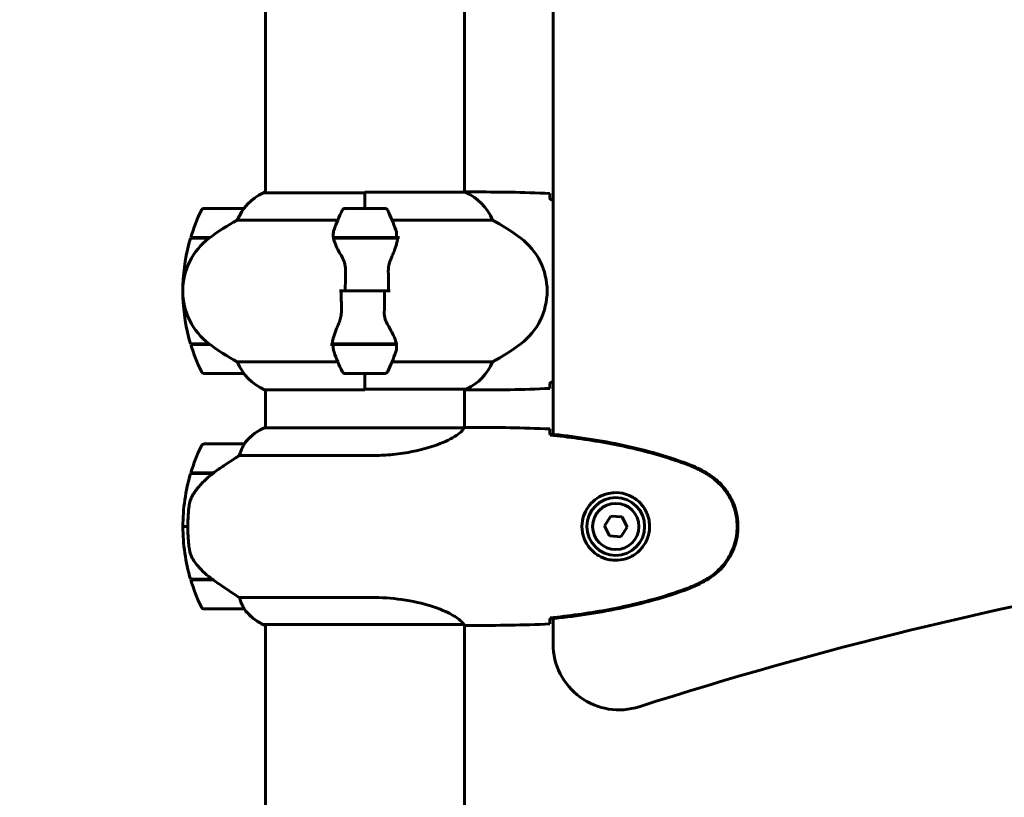
# Model space of a CAD drawing. Units: millimetres. Extents: x 2308 to 16806, y -1731 to 12726.
# Drawn here: x 5394 to 5692, y 9787 to 10023 of the extents above; entities that cross this region are included whole.
import ezdxf

# ---------------------------------------------------------------- set-up
doc = ezdxf.new("R2010")
doc.units = ezdxf.units.MM
doc.header["$LTSCALE"] = 50
doc.layers.add('Widoczne (ISO)', color=7, linetype='Continuous', lineweight=60)
doc.layers.add('Wymiar (ISO)', color=7, linetype='Continuous', lineweight=18, true_color=0x00803f)
doc.styles.add('Tekst etykiety (ISO)', font='tahoma.ttf')
doc.dimstyles.new('Domyślne (ISO)', dxfattribs={"dimscale": 50, "dimtxt": 3.5, "dimasz": 2.5, "dimexe": 3.175, "dimexo": 0, "dimgap": 0.762, "dimtad": 1, "dimtoh": 1, "dimdec": 0, "dimrnd": 1e-08, "dimzin": 0, "dimtxsty": 'Tekst etykiety (ISO)', "dimcen": 0.09, "dimdle": 10, "dimclrd": 256, "dimclre": 256, "dimclrt": 256, "dimadec": 0, "dimazin": 0, "dimtfac": 0.714286, "dimtdec": 0, "dimtmove": 0, "dimatfit": 3, "dimfxl": 1, "dimtolj": 1, "dimtzin": 0, "dimlwd": 50, "dimlwe": 50, "dimarcsym": 0})

# ---------------------------------------------------------------- blocks, each defined once
blk = doc.blocks.new('*D6')
at = {"layer": 'Defpoints', "color": 0, "transparency": 16777216}
for p in [(5686.69, 12700.95), (3876.21, 9163.1), (4063.87, 9163.1)]:
    blk.add_point(p, dxfattribs=at)
at = {"layer": 'Wymiar (ISO)', "lineweight": 50, "transparency": 16777216}
for p, q in [((5686.69, 12700.95), (3717.46, 12700.95)), ((3876.21, 12575.95), (3876.21, 9288.1)), ((4063.87, 9163.1), (3717.46, 9163.1))]:
    blk.add_line(p, q, dxfattribs=at)
at = {"layer": 'Wymiar (ISO)', "transparency": 16777216}
for points in [[(3855.37, 12575.95), (3897.04, 12575.95), (3876.21, 12700.95)], [(3855.37, 9288.1), (3897.04, 9288.1), (3876.21, 9163.1)]]:
    blk.add_solid(points, dxfattribs=at)
at = {"layer": 'Wymiar (ISO)', "lineweight": 50, "transparency": 16777216, "insert": (3655.11, 10932.03), "char_height": 175, "attachment_point": 2, "rotation": 90, "style": 'Tekst etykiety (ISO)'}
blk.add_mtext('\\A1;3538', dxfattribs=at)

msp = doc.modelspace()

# ---------------------------------------------------------------- linework, layer by layer
at = {"layer": 'Widoczne (ISO)'}
for p, q in [((5468.15, 10104.8), (5468.15, 9970.5)), ((5528.45, 10104.68), (5528.45, 9970.69)), ((5555.3, 10106.61), (5555.3, 9897.35)), ((5498.3, 9970.5), (5467.6, 9970.5)), ((5468.15, 9970.69), (5467.88, 9970.69)), ((5498.3, 9965.78), (5498.3, 9970.69)), ((5528.71, 9970.69), (5498.3, 9970.69)), ((5498.3, 9965.78), (5498.3, 9970.45)), ((5530.74, 9970.78), (5528.99, 9970.78)), ((5461.65, 9965.78), (5449.65, 9965.78)), ((5504.3, 9965.78), (5492.3, 9965.78)), ((5459.63, 9962.27), (5490.07, 9962.27)), ((5506.52, 9962.27), (5536.96, 9962.27)), ((5445.48, 9956.78), (5451.1, 9956.78)), ((5445.54, 9956.98), (5451.36, 9956.98)), ((5488.74, 9956.98), (5507.85, 9956.98)), ((5488.78, 9956.78), (5508.18, 9956.78)), ((5493.25, 9956.98), (5493.25, 9956.78)), ((5493.36, 9956.78), (5493.36, 9956.98)), ((5493.62, 9956.78), (5493.62, 9956.98)), ((5493.68, 9956.98), (5493.68, 9956.78)), ((5494.21, 9956.78), (5494.21, 9956.98)), ((5494.43, 9956.78), (5494.43, 9956.98)), ((5494.92, 9956.98), (5494.92, 9956.78)), ((5495.77, 9956.78), (5495.77, 9956.98)), ((5495.91, 9956.78), (5495.91, 9956.98)), ((5496.74, 9956.98), (5496.74, 9956.78)), ((5497.77, 9956.78), (5497.77, 9956.98)), ((5497.8, 9956.78), (5497.8, 9956.98)), ((5498.8, 9956.78), (5498.8, 9956.98)), ((5498.83, 9956.98), (5498.83, 9956.78)), ((5499.86, 9956.78), (5499.86, 9956.98)), ((5500.69, 9956.78), (5500.69, 9956.98)), ((5500.82, 9956.98), (5500.82, 9956.78)), ((5501.67, 9956.78), (5501.67, 9956.98)), ((5502.16, 9956.78), (5502.16, 9956.98)), ((5502.38, 9956.98), (5502.38, 9956.78)), ((5502.91, 9956.78), (5502.91, 9956.98)), ((5502.97, 9956.78), (5502.97, 9956.98)), ((5503.24, 9956.98), (5503.24, 9956.78)), ((5503.35, 9956.78), (5503.35, 9956.98)), ((5507.85, 9956.98), (5508.74, 9956.98)), ((5492.36, 9940.78), (5490.63, 9940.78)), ((5492.36, 9940.78), (5504.23, 9940.78)), ((5504.23, 9940.78), (5492.36, 9940.78)), ((5504.23, 9940.78), (5505.96, 9940.78)), ((5451.1, 9924.78), (5445.48, 9924.78)), ((5451.36, 9924.58), (5445.54, 9924.58)), ((5488.74, 9924.58), (5487.85, 9924.58)), ((5507.82, 9924.78), (5488.41, 9924.78)), ((5507.85, 9924.58), (5488.74, 9924.58)), ((5493.25, 9924.78), (5493.25, 9924.58)), ((5493.36, 9924.58), (5493.36, 9924.78)), ((5493.62, 9924.58), (5493.62, 9924.78)), ((5493.68, 9924.78), (5493.68, 9924.58)), ((5494.21, 9924.58), (5494.21, 9924.78)), ((5494.43, 9924.58), (5494.43, 9924.78)), ((5494.92, 9924.78), (5494.92, 9924.58)), ((5495.77, 9924.58), (5495.77, 9924.78)), ((5495.91, 9924.58), (5495.91, 9924.78)), ((5496.74, 9924.78), (5496.74, 9924.58)), ((5497.77, 9924.58), (5497.77, 9924.78)), ((5497.8, 9924.58), (5497.8, 9924.78)), ((5498.8, 9924.58), (5498.8, 9924.78)), ((5498.83, 9924.78), (5498.83, 9924.58)), ((5499.86, 9924.58), (5499.86, 9924.78)), ((5500.69, 9924.58), (5500.69, 9924.78)), ((5500.82, 9924.78), (5500.82, 9924.58)), ((5501.67, 9924.58), (5501.67, 9924.78)), ((5502.16, 9924.58), (5502.16, 9924.78)), ((5502.38, 9924.78), (5502.38, 9924.58)), ((5502.91, 9924.58), (5502.91, 9924.78)), ((5502.97, 9924.58), (5502.97, 9924.78)), ((5503.24, 9924.78), (5503.24, 9924.58)), ((5503.35, 9924.58), (5503.35, 9924.78)), ((5490.07, 9919.3), (5459.63, 9919.3)), ((5536.96, 9919.3), (5506.52, 9919.3)), ((5449.65, 9915.78), (5461.65, 9915.78)), ((5492.3, 9915.78), (5504.3, 9915.78)), ((5498.3, 9915.78), (5498.3, 9911.11)), ((5498.3, 9915.78), (5498.3, 9910.87)), ((5467.88, 9910.87), (5498.3, 9910.87)), ((5468.15, 9910.87), (5468.15, 9899.34)), ((5498.3, 9911.06), (5529, 9911.06)), ((5528.45, 9911.06), (5528.45, 9899.35)), ((5530.74, 9910.78), (5528.99, 9910.78)), ((5528.4, 9899.34), (5467.88, 9899.34)), ((5530.74, 9899.43), (5528.99, 9899.43)), ((5554.39, 9897.44), (5554.39, 9897.12)), ((5461.65, 9894.43), (5449.65, 9894.43)), ((5460.24, 9890.91), (5500.09, 9890.91)), ((5445.48, 9885.43), (5452.25, 9885.43)), ((5445.54, 9885.63), (5452.35, 9885.63)), ((5450.62, 9885.63), (5450.62, 9885.43)), ((5450.62, 9885.43), (5450.62, 9885.63)), ((5450.84, 9885.43), (5450.84, 9885.63)), ((5451.1, 9885.43), (5451.1, 9885.63)), ((5451.27, 9885.63), (5451.27, 9885.43)), ((5451.89, 9885.43), (5451.89, 9885.63)), ((5452.1, 9885.43), (5452.1, 9885.63)), ((5452.35, 9885.63), (5452.54, 9885.63)), ((5572.77, 9872.54), (5570.84, 9869.67)), ((5576.23, 9872.3), (5572.77, 9872.54)), ((5577.75, 9869.19), (5576.23, 9872.3)), ((5443.15, 9869.43), (5444.65, 9869.43)), ((5444.65, 9869.43), (5443.15, 9869.43)), ((5570.84, 9869.67), (5572.36, 9866.55)), ((5575.82, 9866.32), (5577.75, 9869.19)), ((5572.36, 9866.55), (5575.82, 9866.32)), ((5452.07, 9853.43), (5445.48, 9853.43)), ((5450.62, 9853.43), (5450.62, 9853.23)), ((5450.62, 9853.23), (5450.62, 9853.43)), ((5450.84, 9853.23), (5450.84, 9853.43)), ((5451.1, 9853.23), (5451.1, 9853.43)), ((5451.27, 9853.43), (5451.27, 9853.23)), ((5451.89, 9853.23), (5451.89, 9853.43)), ((5452.35, 9853.23), (5445.54, 9853.23)), ((5452.1, 9853.23), (5452.1, 9853.41)), ((5500.09, 9847.94), (5460.24, 9847.94)), ((5449.65, 9844.43), (5461.65, 9844.43)), ((5554.39, 9841.74), (5554.39, 9841.41)), ((5555.3, 9841.51), (5555.3, 9833.86)), ((5467.6, 9839.71), (5528.16, 9839.71)), ((5467.88, 9839.52), (5468.15, 9839.52)), ((5468.15, 9839.71), (5468.15, 9163.1)), ((5528.45, 9839.58), (5528.45, 9163.1)), ((5530.74, 9839.43), (5528.99, 9839.43))]:
    msp.add_line(p, q, dxfattribs=at)
for radius in [8.75, 7]:
    msp.add_circle((5574.3, 9869.43), radius, dxfattribs=at)
for centre, radius, start, end in [((5474.39, 9956.07), 16, 115.9828, 157.2158), ((5474.39, 9956.07), 16, 113.9755, 115.9828), ((5467.6, 9970), 0.5, 90, 115.9828), ((5522.21, 9956.07), 16, 22.7842, 66.0245), ((5499.26, 9940.78), 56.11, 154.1852, 163.2199), ((5449.65, 9964.78), 1, 90, 154.1852), ((5461.65, 9964.78), 1, 88.5824, 90), ((5541.91, 9940.78), 56.11, 154.1852, 160.7681), ((5492.3, 9964.78), 1, 90, 154.1852), ((5504.3, 9964.78), 1, 25.8148, 90), ((5454.68, 9940.78), 56.11, 19.2319, 25.8148), ((5493.1, 9900.78), 70, 118.5557, 126.8699), ((5503.5, 9900.78), 70, 53.1301, 61.4443), ((5463.1, 9940.78), 20, 126.8699, 233.1301), ((5499.26, 9940.78), 56.11, 163.433, 178.2023), ((5533.5, 9940.78), 20, 306.8699, 53.1301), ((5499.26, 9940.78), 56.11, 181.7977, 196.567), ((5499.26, 9940.78), 56.11, 196.7801, 205.8148), ((5493.1, 9980.78), 70, 233.1301, 241.4443), ((5541.91, 9940.78), 56.11, 199.2319, 205.8148), ((5454.68, 9940.78), 56.11, 334.1852, 340.7681), ((5503.5, 9980.78), 70, 298.5557, 306.8699), ((5474.39, 9925.49), 16, 202.7842, 246.0245), ((5522.21, 9925.49), 16, 295.9828, 337.2158), ((5449.65, 9916.78), 1, 205.8148, 270), ((5492.3, 9916.78), 1, 205.8148, 270), ((5504.3, 9916.78), 1, 270, 334.1852), ((5461.65, 9916.78), 1, 270, 271.4176), ((5529, 9911.56), 0.5, 270, 295.9828), ((5474.39, 9884.72), 16, 113.9755, 142.6307), ((5474.39, 9884.72), 16, 115.9828, 142.6307), ((5499.26, 9869.43), 56.11, 154.1852, 163.2199), ((5449.65, 9893.43), 1, 90, 154.1852), ((5461.65, 9893.43), 1, 88.5824, 90), ((5499.26, 9869.43), 56.11, 163.433, 180), ((5948.3, 8672.28), 1200, 91.43971, 107.80255), ((5499.26, 9869.43), 56.11, 180, 196.567), ((5499.26, 9869.43), 56.11, 196.7801, 205.8148), ((5449.65, 9845.43), 1, 205.8148, 270), ((5461.65, 9845.43), 1, 270, 271.4176), ((5474.39, 9854.14), 16, 217.3693, 244.0172), ((5474.39, 9854.14), 16, 217.3693, 246.0245), ((5467.6, 9840.21), 0.5, 244.0172, 270), ((5467.6, 9839.93), 0.5, 305.3151, 333.6624), ((5575.3, 9833.86), 20, 180, 287.8026)]:
    msp.add_arc(centre, radius, start, end, dxfattribs=at)
msp.add_ellipse((5453.86, 9884.98), major_axis=(12.43, 8.81), ratio=0.085282, start_param=1.617053, end_param=1.638924, dxfattribs=at)
for points, knots in [([(5528.45, 9970.7), (5528.69, 9970.75), (5528.87, 9970.78), (5528.99, 9970.78), (5528.99, 9970.78), (5528.99, 9970.78)], [2.936644, 2.936644, 2.936644, 2.936644, 3.1347187, 3.1347187, 3.136385, 3.136385, 3.136385, 3.136385]), ([(5554.3, 9970.32), (5554.31, 9970.09), (5554.33, 9969.78), (5554.36, 9969.19), (5554.37, 9968.97), (5554.38, 9968.74)], [34.7828406, 34.7828406, 34.7828406, 34.7828406, 35.3783959, 35.3783959, 35.6691337, 35.6691337, 35.6691337, 35.6691337]), ([(5507.66, 9959.26), (5507.67, 9959.25), (5507.68, 9959.23), (5507.92, 9958.49), (5507.98, 9957.73), (5507.85, 9956.98)], [-1.9447116, -1.9447116, -1.9447116, -1.9447116, -1.9339859, -1.9339859, -1.5446895, -1.5446895, -1.5446895, -1.5446895]), ([(5491.28, 9951.21), (5490.97, 9951.73), (5490.68, 9952.24), (5489.58, 9954.29), (5489.01, 9955.65), (5488.78, 9956.78)], [0.5724832, 0.5724832, 0.5724832, 0.5724832, 0.6422282, 0.6422282, 0.8608733, 0.8608733, 0.8608733, 0.8608733]), ([(5508.16, 9956.44), (5508.12, 9956.12), (5508.06, 9955.78), (5507.89, 9955.07), (5507.78, 9954.69), (5507.54, 9953.92), (5507.39, 9953.51), (5507.08, 9952.68), (5506.91, 9952.25), (5506.55, 9951.37), (5506.35, 9950.92), (5506.16, 9950.46)], [0, 0, 0, 0, 0.1751235, 0.1751235, 0.3502469, 0.3502469, 0.5253704, 0.5253704, 0.7004938, 0.7004938, 0.8756173, 0.8756173, 0.8756173, 0.8756173]), ([(5508.16, 9956.44), (5508.16, 9956.48), (5508.16, 9956.51), (5508.17, 9956.58), (5508.17, 9956.62), (5508.18, 9956.69), (5508.18, 9956.73), (5508.18, 9956.8), (5508.19, 9956.84), (5508.19, 9956.91), (5508.19, 9956.95), (5508.19, 9956.98)], [0, 0, 0, 0, 0.0206159, 0.0206159, 0.0412319, 0.0412319, 0.0618478, 0.0618478, 0.0824637, 0.0824637, 0.1030796, 0.1030796, 0.1030796, 0.1030796]), ([(5491.28, 9951.21), (5491.61, 9950.67), (5491.91, 9950.06), (5492.33, 9948.69), (5492.44, 9947.96), (5492.42, 9947.19)], [0, 0, 0, 0, 0.2223532, 0.2223532, 0.4551306, 0.4551306, 0.4551306, 0.4551306]), ([(5506.16, 9950.46), (5506.06, 9950.23), (5505.96, 9949.98), (5505.79, 9949.48), (5505.72, 9949.22), (5505.59, 9948.68), (5505.53, 9948.41), (5505.45, 9947.85), (5505.42, 9947.56), (5505.39, 9946.98), (5505.39, 9946.69), (5505.39, 9946.41)], [0, 0, 0, 0, 0.0831461, 0.0831461, 0.1662923, 0.1662923, 0.2494384, 0.2494384, 0.3325845, 0.3325845, 0.4157306, 0.4157306, 0.4157306, 0.4157306]), ([(5505.39, 9946.41), (5505.4, 9946.03), (5505.41, 9945.66), (5505.42, 9944.91), (5505.43, 9944.54), (5505.44, 9943.79), (5505.45, 9943.41), (5505.45, 9942.66), (5505.46, 9942.29), (5505.46, 9941.53), (5505.46, 9941.16), (5505.46, 9940.78)], [-1.2620829, -1.2620829, -1.2620829, -1.2620829, -1.1493558, -1.1493558, -1.0366287, -1.0366287, -0.9239015, -0.9239015, -0.8111744, -0.8111744, -0.6984473, -0.6984473, -0.6984473, -0.6984473]), ([(5491.2, 9935.16), (5491.19, 9935.53), (5491.18, 9935.9), (5491.17, 9936.65), (5491.16, 9937.02), (5491.15, 9937.77), (5491.15, 9938.15), (5491.14, 9938.9), (5491.14, 9939.28), (5491.13, 9940.03), (5491.13, 9940.41), (5491.13, 9940.78)], [-1.2620829, -1.2620829, -1.2620829, -1.2620829, -1.1493558, -1.1493558, -1.0366287, -1.0366287, -0.9239015, -0.9239015, -0.8111744, -0.8111744, -0.6984473, -0.6984473, -0.6984473, -0.6984473]), ([(5490.44, 9931.11), (5490.54, 9931.34), (5490.63, 9931.58), (5490.8, 9932.08), (5490.88, 9932.35), (5491, 9932.88), (5491.06, 9933.16), (5491.14, 9933.72), (5491.17, 9934), (5491.2, 9934.58), (5491.21, 9934.87), (5491.2, 9935.16)], [0, 0, 0, 0, 0.0831461, 0.0831461, 0.1662923, 0.1662923, 0.2494384, 0.2494384, 0.3325845, 0.3325845, 0.4157306, 0.4157306, 0.4157306, 0.4157306]), ([(5505.31, 9930.35), (5504.98, 9930.9), (5504.69, 9931.51), (5504.26, 9932.87), (5504.15, 9933.6), (5504.17, 9934.37)], [0, 0, 0, 0, 0.2223532, 0.2223532, 0.4551306, 0.4551306, 0.4551306, 0.4551306]), ([(5488.44, 9925.12), (5488.47, 9925.44), (5488.53, 9925.78), (5488.7, 9926.49), (5488.81, 9926.87), (5489.06, 9927.65), (5489.2, 9928.05), (5489.51, 9928.88), (5489.68, 9929.31), (5490.04, 9930.19), (5490.24, 9930.64), (5490.44, 9931.11)], [0, 0, 0, 0, 0.1751235, 0.1751235, 0.3502469, 0.3502469, 0.5253704, 0.5253704, 0.7004938, 0.7004938, 0.8756173, 0.8756173, 0.8756173, 0.8756173]), ([(5505.31, 9930.35), (5505.62, 9929.83), (5505.91, 9929.33), (5507.02, 9927.27), (5507.58, 9925.91), (5507.82, 9924.78)], [0.5724832, 0.5724832, 0.5724832, 0.5724832, 0.6422282, 0.6422282, 0.8608733, 0.8608733, 0.8608733, 0.8608733]), ([(5488.44, 9925.12), (5488.43, 9925.09), (5488.43, 9925.05), (5488.42, 9924.98), (5488.42, 9924.94), (5488.41, 9924.87), (5488.41, 9924.83), (5488.41, 9924.76), (5488.41, 9924.73), (5488.4, 9924.65), (5488.4, 9924.62), (5488.4, 9924.58)], [0, 0, 0, 0, 0.0206159, 0.0206159, 0.0412319, 0.0412319, 0.0618478, 0.0618478, 0.0824637, 0.0824637, 0.1030796, 0.1030796, 0.1030796, 0.1030796]), ([(5488.93, 9922.3), (5488.92, 9922.32), (5488.91, 9922.34), (5488.67, 9923.08), (5488.61, 9923.83), (5488.74, 9924.58)], [-1.9447116, -1.9447116, -1.9447116, -1.9447116, -1.9339859, -1.9339859, -1.5446895, -1.5446895, -1.5446895, -1.5446895]), ([(5528.45, 9910.93), (5528.47, 9910.92), (5528.49, 9910.92), (5528.57, 9910.89), (5528.63, 9910.87), (5528.72, 9910.84), (5528.76, 9910.82), (5528.82, 9910.81), (5528.84, 9910.8), (5528.88, 9910.79), (5528.89, 9910.78), (5528.99, 9910.78)], [9.2201552, 9.2201552, 9.2201552, 9.2201552, 9.259591, 9.259591, 9.3923584, 9.3923584, 9.5251257, 9.5251257, 9.5915094, 9.5915094, 9.6578931, 9.6578931, 9.6578931, 9.6578931]), ([(5528.45, 9910.86), (5528.69, 9910.81), (5528.87, 9910.78), (5528.99, 9910.78), (5528.99, 9910.78), (5528.99, 9910.78)], [2.936644, 2.936644, 2.936644, 2.936644, 3.1347187, 3.1347187, 3.136385, 3.136385, 3.136385, 3.136385]), ([(5554.38, 9912.83), (5554.37, 9912.59), (5554.36, 9912.38), (5554.33, 9911.78), (5554.31, 9911.47), (5554.3, 9911.25)], [9.0036319, 9.0036319, 9.0036319, 9.0036319, 9.2941564, 9.2941564, 9.8897117, 9.8897117, 9.8897117, 9.8897117]), ([(5528.4, 9899.34), (5528.3, 9899.19), (5528.14, 9898.87), (5527.37, 9898.04), (5526.83, 9897.56), (5524.62, 9896.07), (5522.61, 9895.06), (5517.75, 9893.27), (5514.76, 9892.45), (5509.42, 9891.52), (5507.34, 9891.26), (5503.52, 9890.98), (5501.81, 9890.91), (5500.09, 9890.91)], [0.437394, 0.437394, 0.437394, 0.437394, 1.335665, 1.335665, 2.108644, 2.108644, 3.44936, 3.44936, 4.840595, 4.840595, 5.656639, 5.656639, 6.296646, 6.296646, 6.296646, 6.296646]), ([(5528.4, 9899.34), (5528.66, 9899.4), (5528.87, 9899.43), (5528.99, 9899.43), (5528.99, 9899.43), (5528.99, 9899.43)], [2.9230718, 2.9230718, 2.9230718, 2.9230718, 3.1347187, 3.1347187, 3.136385, 3.136385, 3.136385, 3.136385]), ([(5554.3, 9898.96), (5554.31, 9898.74), (5554.33, 9898.43), (5554.36, 9897.83), (5554.37, 9897.62), (5554.38, 9897.38)], [34.7828406, 34.7828406, 34.7828406, 34.7828406, 35.3783959, 35.3783959, 35.6691337, 35.6691337, 35.6691337, 35.6691337]), ([(5596.25, 9888.32), (5589.49, 9890.87), (5582.48, 9892.8), (5568.48, 9895.71), (5561.43, 9896.72), (5554.39, 9897.44)], [0.000151, 0.000151, 0.000151, 0.000151, 2.167015, 2.167015, 4.288732, 4.288732, 4.288732, 4.288732]), ([(5596.16, 9888.09), (5593.49, 9889.09), (5590.77, 9890), (5585.3, 9891.63), (5582.53, 9892.36), (5576.96, 9893.67), (5574.16, 9894.24), (5568.53, 9895.27), (5565.7, 9895.71), (5560.04, 9896.49), (5557.22, 9896.83), (5554.39, 9897.12)], [0, 0, 0, 0, 0.849868, 0.849868, 1.699736, 1.699736, 2.549604, 2.549604, 3.399472, 3.399472, 4.249236, 4.249236, 4.249236, 4.249236]), ([(5461.45, 9893.86), (5461.27, 9893.53), (5461.08, 9893.14), (5460.66, 9892.16), (5460.44, 9891.56), (5460.24, 9890.91)], [0, 0, 0, 0, 0.2028161, 0.2028161, 0.4461333, 0.4461333, 0.4461333, 0.4461333]), ([(5461.67, 9894.43), (5461.67, 9894.43), (5461.67, 9894.43), (5461.68, 9894.42), (5461.69, 9894.4), (5461.66, 9894.3), (5461.64, 9894.25), (5461.56, 9894.09), (5461.51, 9893.99), (5461.45, 9893.86)], [0, 0, 0, 0, 0.0892681, 0.0892681, 0.2434802, 0.2434802, 0.344433, 0.344433, 0.4329441, 0.4329441, 0.4329441, 0.4329441]), ([(5460.24, 9890.91), (5459.93, 9890.72), (5459.61, 9890.51), (5458.13, 9889.57), (5456.86, 9888.73), (5454.49, 9887.13), (5453.41, 9886.38), (5452.35, 9885.63)], [-2.553905, -2.553905, -2.553905, -2.553905, -2.410923, -2.410923, -1.933986, -1.933986, -1.54469, -1.54469, -1.54469, -1.54469]), ([(5601.59, 9885.5), (5601.25, 9885.69), (5600.9, 9885.89), (5600.19, 9886.27), (5599.84, 9886.46), (5599.12, 9886.82), (5598.76, 9886.99), (5598.03, 9887.33), (5597.66, 9887.49), (5596.92, 9887.8), (5596.54, 9887.95), (5596.16, 9888.09)], [0, 0, 0, 0, 0.1171077, 0.1171077, 0.2342154, 0.2342154, 0.351323, 0.351323, 0.4684307, 0.4684307, 0.5855384, 0.5855384, 0.5855384, 0.5855384]), ([(5601.73, 9885.73), (5600.86, 9886.23), (5599.98, 9886.7), (5598.15, 9887.57), (5597.21, 9887.97), (5596.25, 9888.32)], [0.0059124, 0.0059124, 0.0059124, 0.0059124, 0.3050797, 0.3050797, 0.6119118, 0.6119118, 0.6119118, 0.6119118]), ([(5452.26, 9885.43), (5451.78, 9885.09), (5451.31, 9884.72), (5450.4, 9883.96), (5449.96, 9883.57), (5449.13, 9882.75), (5448.73, 9882.33), (5447.97, 9881.47), (5447.6, 9881.02), (5446.92, 9880.12), (5446.6, 9879.65), (5446.3, 9879.17)], [0, 0, 0, 0, 0.1751235, 0.1751235, 0.3502469, 0.3502469, 0.5253704, 0.5253704, 0.7004938, 0.7004938, 0.8756173, 0.8756173, 0.8756173, 0.8756173]), ([(5601.59, 9853.36), (5602.53, 9853.9), (5603.44, 9854.53), (5605.08, 9855.88), (5605.83, 9856.6), (5607.17, 9858.13), (5607.77, 9858.93), (5608.83, 9860.63), (5609.28, 9861.5), (5610.04, 9863.31), (5610.34, 9864.23), (5610.8, 9866.12), (5610.95, 9867.08), (5611.1, 9869.01), (5611.09, 9869.97), (5610.93, 9871.89), (5610.78, 9872.85), (5610.31, 9874.73), (5610, 9875.65), (5609.24, 9877.44), (5608.79, 9878.3), (5607.74, 9879.96), (5607.15, 9880.75), (5605.84, 9882.24), (5605.12, 9882.94), (5603.49, 9884.3), (5602.56, 9884.94), (5601.59, 9885.5)], [0, 0, 0, 0, 0.309737, 0.309737, 0.601073, 0.601073, 0.885288, 0.885288, 1.162586, 1.162586, 1.437627, 1.437627, 1.709863, 1.709863, 1.980965, 1.980965, 2.253779, 2.253779, 2.525671, 2.525671, 2.801201, 2.801201, 3.078831, 3.078831, 3.362527, 3.362527, 3.680704, 3.680704, 3.680704, 3.680704]), ([(5601.73, 9853.12), (5603.88, 9854.37), (5605.77, 9855.98), (5608.85, 9859.88), (5609.99, 9862.1), (5611.3, 9866.82), (5611.48, 9869.24), (5610.91, 9874.01), (5610.16, 9876.3), (5608.12, 9879.98), (5607.01, 9881.43), (5604.52, 9883.88), (5603.18, 9884.89), (5601.73, 9885.73)], [0.03914, 0.03914, 0.03914, 0.03914, 0.785446, 0.785446, 1.53395, 1.53395, 2.25925, 2.25925, 2.981422, 2.981422, 3.528263, 3.528263, 4.033004, 4.033004, 4.033004, 4.033004]), ([(5446.3, 9879.17), (5446.15, 9878.94), (5446.01, 9878.69), (5445.76, 9878.19), (5445.64, 9877.93), (5445.44, 9877.39), (5445.35, 9877.11), (5445.19, 9876.56), (5445.13, 9876.27), (5445.02, 9875.7), (5444.98, 9875.41), (5444.95, 9875.12)], [0, 0, 0, 0, 0.0831461, 0.0831461, 0.1662923, 0.1662923, 0.2494384, 0.2494384, 0.3325845, 0.3325845, 0.4157306, 0.4157306, 0.4157306, 0.4157306]), ([(5573.93, 9859.19), (5573.24, 9859.21), (5572.57, 9859.3), (5570.9, 9859.7), (5569.95, 9860.09), (5568.58, 9860.9), (5568.1, 9861.24), (5566.79, 9862.35), (5566.03, 9863.25), (5564.99, 9865.05), (5564.64, 9865.86), (5564.09, 9867.88), (5563.98, 9869.12), (5564.18, 9871.37), (5564.42, 9872.35), (5565.19, 9874.26), (5565.73, 9875.15), (5567.02, 9876.72), (5567.76, 9877.39), (5569.06, 9878.26), (5569.56, 9878.54), (5570.6, 9879.01), (5571.14, 9879.2), (5572.35, 9879.51), (5573.02, 9879.62), (5574.85, 9879.73), (5576.04, 9879.6), (5578.02, 9879.01), (5578.81, 9878.67), (5580.53, 9877.64), (5581.41, 9876.89), (5582.75, 9875.29), (5583.26, 9874.48), (5584.19, 9872.43), (5584.49, 9871.1), (5584.59, 9868.45), (5584.36, 9867.1), (5583.43, 9864.6), (5582.7, 9863.41), (5580.77, 9861.34), (5579.49, 9860.47), (5577.05, 9859.49), (5575.92, 9859.25), (5574.53, 9859.18), (5574.22, 9859.17), (5573.93, 9859.19)], [-6.909916, -6.909916, -6.909916, -6.909916, -6.678187, -6.678187, -6.307421, -6.307421, -6.099272, -6.099272, -5.691755, -5.691755, -5.410793, -5.410793, -5.04443, -5.04443, -4.733913, -4.733913, -4.389128, -4.389128, -4.031248, -4.031248, -3.824879, -3.824879, -3.618512, -3.618512, -3.383004, -3.383004, -3.001582, -3.001582, -2.738223, -2.738223, -2.395647, -2.395647, -2.112934, -2.112934, -1.715272, -1.715272, -1.315068, -1.315068, -0.909692, -0.909692, -0.460238, -0.460238, -0.101058, -0.101058, 0, 0, 0, 0]), ([(5444.95, 9875.12), (5444.93, 9874.95), (5444.91, 9874.75), (5444.86, 9874.23), (5444.83, 9873.87), (5444.77, 9873.07), (5444.74, 9872.63), (5444.69, 9871.68), (5444.67, 9871.18), (5444.65, 9870.25), (5444.65, 9869.84), (5444.65, 9869.43), (5444.65, 9869.16), (5444.65, 9868.89), (5444.66, 9868.2), (5444.67, 9867.79), (5444.69, 9867.18), (5444.7, 9866.97), (5444.73, 9866.37), (5444.75, 9866.02), (5444.79, 9865.43), (5444.81, 9865.18), (5444.86, 9864.59), (5444.89, 9864.28), (5444.95, 9863.74), (5444.97, 9863.51), (5445.01, 9863.2), (5445.02, 9863.11), (5445.03, 9863.02)], [6.914575, 6.914575, 6.914575, 6.914575, 7.025602, 7.025602, 7.185634, 7.185634, 7.334276, 7.334276, 7.470354, 7.470354, 7.570079, 7.570079, 7.570079, 7.635772, 7.635772, 7.74088, 7.74088, 7.801274, 7.801274, 7.91791, 7.91791, 8.016058, 8.016058, 8.170389, 8.170389, 8.327265, 8.327265, 8.406835, 8.406835, 8.406835, 8.406835]), ([(5446.5, 9859), (5446.12, 9859.54), (5445.8, 9860.15), (5445.29, 9861.52), (5445.12, 9862.25), (5445.03, 9863.02)], [0, 0, 0, 0, 0.2223532, 0.2223532, 0.4551306, 0.4551306, 0.4551306, 0.4551306]), ([(5446.5, 9859), (5446.86, 9858.48), (5447.25, 9857.97), (5448.98, 9855.92), (5450.48, 9854.56), (5452.07, 9853.43)], [0.5724832, 0.5724832, 0.5724832, 0.5724832, 0.6422282, 0.6422282, 0.8608733, 0.8608733, 0.8608733, 0.8608733]), ([(5452.07, 9853.43), (5453.36, 9852.5), (5454.71, 9851.58), (5456.72, 9850.22), (5457.43, 9849.75), (5458.87, 9848.82), (5459.59, 9848.35), (5460.24, 9847.94)], [0, 0, 0, 0, 0.481827, 0.481827, 0.74882, 0.74882, 1.050013, 1.050013, 1.050013, 1.050013]), ([(5554.39, 9841.74), (5557.22, 9842.03), (5560.04, 9842.36), (5565.7, 9843.14), (5568.53, 9843.59), (5574.16, 9844.61), (5576.96, 9845.19), (5582.53, 9846.5), (5585.3, 9847.23), (5590.77, 9848.86), (5593.49, 9849.76), (5596.16, 9850.77)], [5.523572, 5.523572, 5.523572, 5.523572, 6.373336, 6.373336, 7.223204, 7.223204, 8.073072, 8.073072, 8.92294, 8.92294, 9.772808, 9.772808, 9.772808, 9.772808]), ([(5554.39, 9841.41), (5561.43, 9842.14), (5568.48, 9843.15), (5582.48, 9846.06), (5589.49, 9847.99), (5596.25, 9850.53)], [0.03904, 0.03904, 0.03904, 0.03904, 2.160856, 2.160856, 4.32787, 4.32787, 4.32787, 4.32787]), ([(5596.16, 9850.77), (5596.54, 9850.91), (5596.92, 9851.06), (5597.66, 9851.37), (5598.03, 9851.53), (5598.76, 9851.87), (5599.12, 9852.04), (5599.84, 9852.4), (5600.19, 9852.59), (5600.9, 9852.97), (5601.25, 9853.16), (5601.59, 9853.36)], [0, 0, 0, 0, 0.1171077, 0.1171077, 0.2342154, 0.2342154, 0.351323, 0.351323, 0.4684307, 0.4684307, 0.5855384, 0.5855384, 0.5855384, 0.5855384]), ([(5596.25, 9850.53), (5597.21, 9850.89), (5598.15, 9851.29), (5599.98, 9852.16), (5600.86, 9852.63), (5601.73, 9853.12)], [0.0001517, 0.0001517, 0.0001517, 0.0001517, 0.3070421, 0.3070421, 0.6062661, 0.6062661, 0.6062661, 0.6062661]), ([(5460.24, 9847.94), (5460.39, 9847.44), (5460.56, 9846.96), (5460.98, 9845.93), (5461.23, 9845.41), (5461.45, 9844.99)], [0.0001663, 0.0001663, 0.0001663, 0.0001663, 0.190884, 0.190884, 0.4484016, 0.4484016, 0.4484016, 0.4484016]), ([(5500.09, 9847.94), (5503.28, 9847.94), (5506.43, 9847.72), (5512.76, 9846.83), (5515.82, 9846.12), (5521.02, 9844.46), (5523.1, 9843.55), (5526.06, 9841.9), (5526.97, 9841.19), (5527.91, 9840.25), (5528.12, 9839.96), (5528.25, 9839.76)], [0.155968, 0.155968, 0.155968, 0.155968, 1.115261, 1.115261, 2.198537, 2.198537, 3.266815, 3.266815, 4.24236, 4.24236, 4.896886, 4.896886, 4.896886, 4.896886]), ([(5461.45, 9844.99), (5461.5, 9844.89), (5461.58, 9844.74), (5461.68, 9844.5), (5461.69, 9844.46), (5461.68, 9844.43), (5461.68, 9844.43), (5461.67, 9844.43), (5461.67, 9844.43), (5461.67, 9844.43)], [0, 0, 0, 0, 0.0649331, 0.0649331, 0.1383366, 0.1383366, 0.1704192, 0.1704192, 0.1962839, 0.1962839, 0.1962839, 0.1962839]), ([(5528.08, 9839.71), (5528.15, 9839.68), (5528.22, 9839.66), (5528.37, 9839.61), (5528.44, 9839.58), (5528.57, 9839.54), (5528.63, 9839.52), (5528.72, 9839.48), (5528.76, 9839.47), (5528.82, 9839.46), (5528.84, 9839.45), (5528.88, 9839.44), (5528.89, 9839.43), (5528.99, 9839.43)], [9.0270792, 9.0270792, 9.0270792, 9.0270792, 9.1268237, 9.1268237, 9.259591, 9.259591, 9.3923584, 9.3923584, 9.5251257, 9.5251257, 9.5915094, 9.5915094, 9.6578931, 9.6578931, 9.6578931, 9.6578931]), ([(5528.18, 9839.71), (5528.18, 9839.71), (5528.18, 9839.71), (5528.19, 9839.71), (5528.19, 9839.71), (5528.2, 9839.71), (5528.21, 9839.71), (5528.23, 9839.71), (5528.24, 9839.72), (5528.26, 9839.73), (5528.26, 9839.75), (5528.25, 9839.76), (5528.25, 9839.76), (5528.25, 9839.76)], [-0.6769435, -0.6769435, -0.6769435, -0.6769435, -0.6754271, -0.6754271, -0.6691157, -0.6691157, -0.6591481, -0.6591481, -0.6186601, -0.6186601, -0.5430404, -0.5430404, -0.5428072, -0.5428072, -0.5428072, -0.5428072]), ([(5528.45, 9839.51), (5528.69, 9839.46), (5528.87, 9839.43), (5528.99, 9839.43), (5528.99, 9839.43), (5528.99, 9839.43)], [2.936644, 2.936644, 2.936644, 2.936644, 3.1347187, 3.1347187, 3.136385, 3.136385, 3.136385, 3.136385]), ([(5554.38, 9841.47), (5554.37, 9841.24), (5554.36, 9841.02), (5554.33, 9840.43), (5554.31, 9840.12), (5554.3, 9839.89)], [9.0036319, 9.0036319, 9.0036319, 9.0036319, 9.2941564, 9.2941564, 9.8897117, 9.8897117, 9.8897117, 9.8897117])]:
    msp.add_open_spline(points, degree=3, knots=knots, dxfattribs=at)
for points in [[(5530.74, 9970.78), (5538.23, 9970.78), (5546.2, 9970.7), (5554.3, 9970.32)], [(5554.3, 9970.32), (5546.2, 9970.7), (5538.23, 9970.78), (5530.74, 9970.78)], [(5554.38, 9968.74), (5554.38, 9968.64), (5554.39, 9968.54), (5554.39, 9968.44)], [(5555.3, 9968.38), (5554.99, 9968.41), (5554.69, 9968.44), (5554.39, 9968.47)], [(5488.78, 9956.78), (5488.6, 9957.62), (5488.65, 9958.46), (5488.93, 9959.26)], [(5492.36, 9940.78), (5492.36, 9942.92), (5492.38, 9945.06), (5492.42, 9947.19)], [(5504.23, 9940.78), (5504.23, 9938.64), (5504.21, 9936.5), (5504.17, 9934.37)], [(5507.82, 9924.78), (5507.99, 9923.94), (5507.94, 9923.1), (5507.66, 9922.3)], [(5554.39, 9913.12), (5554.39, 9913.02), (5554.38, 9912.92), (5554.38, 9912.83)], [(5554.39, 9913.09), (5554.69, 9913.12), (5554.99, 9913.15), (5555.3, 9913.19)], [(5554.3, 9911.25), (5546.2, 9910.86), (5538.23, 9910.78), (5530.74, 9910.78)], [(5530.74, 9910.78), (5538.23, 9910.78), (5546.2, 9910.86), (5554.3, 9911.25)], [(5530.74, 9899.43), (5538.23, 9899.43), (5546.2, 9899.35), (5554.3, 9898.96)], [(5554.3, 9898.96), (5546.2, 9899.35), (5538.23, 9899.43), (5530.74, 9899.43)], [(5554.38, 9897.38), (5554.38, 9897.29), (5554.39, 9897.19), (5554.39, 9897.09)], [(5554.39, 9841.77), (5554.39, 9841.67), (5554.38, 9841.57), (5554.38, 9841.47)], [(5528.18, 9839.71), (5528.17, 9839.71), (5528.16, 9839.71), (5528.16, 9839.71)], [(5554.3, 9839.89), (5546.2, 9839.51), (5538.23, 9839.43), (5530.74, 9839.43)], [(5530.74, 9839.43), (5538.23, 9839.43), (5546.2, 9839.51), (5554.3, 9839.89)]]:
    msp.add_open_spline(points, degree=3, dxfattribs=at)

# ---------------------------------------------------------------- dimensions: what is measured, and where the dimension line sits
at = {"layer": 'Wymiar (ISO)', "lineweight": 50}
dim = msp.add_linear_dim(base=(3876.21, 9163.1), p1=(5686.69, 12700.95), p2=(4063.87, 9163.1), angle=270, dimstyle='Domyślne (ISO)', override={"dimgap": 0.762, "dimtoh": 0, "dimdec": 0, "dimtol": 0, "dimlim": 0, "dimtp": 0, "dimtm": 0, "dimtdec": 0, "dimtofl": 0, "dimatfit": 1}, dxfattribs=at)
dim.commit()
dim.dimension.update_dxf_attribs({"geometry": '*D6', "text_midpoint": (3876.21, 10932.03), "dimtype": 160})

doc.saveas('drawing.dxf')
